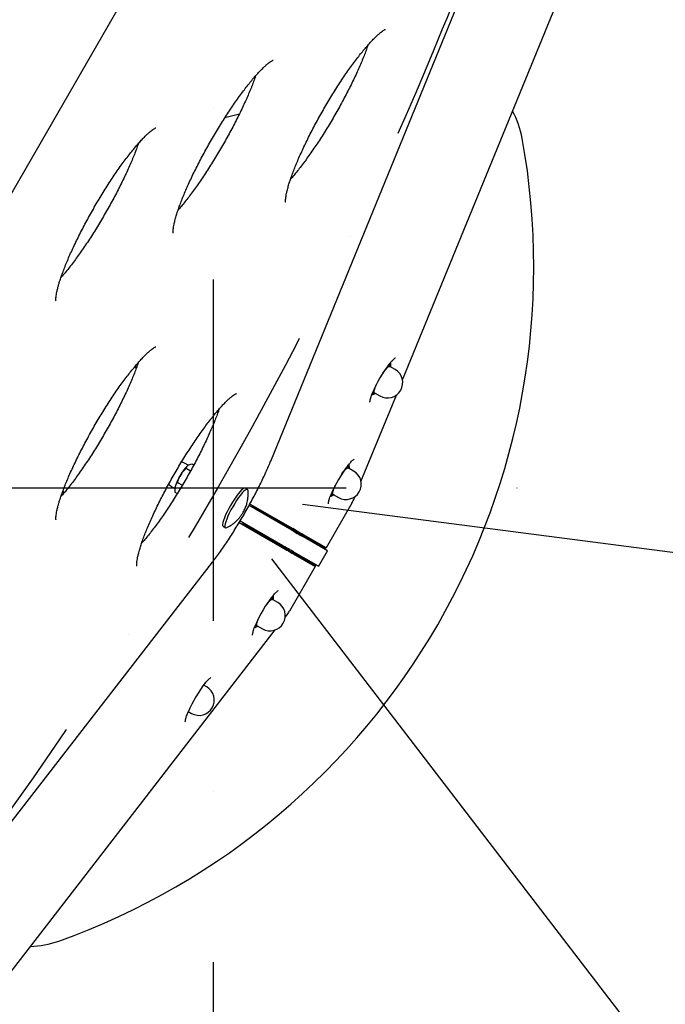
# Model space of a CAD drawing. Units: millimetres. Extents: x 10232 to 52541, y -20002 to 17079.
# Drawn here: x 16588 to 16948, y -15958 to -15408 of the extents above; entities that cross this region are included whole.
import ezdxf

# ---------------------------------------------------------------- set-up
doc = ezdxf.new("R2010")
doc.units = ezdxf.units.MM
doc.header["$PDSIZE"] = -1
doc.linetypes.add('ACAD_ISO03W100', pattern=[30, 12, -18])
doc.linetypes.add('ČERCHOVANÁ', pattern=[25.4, 12.7, -6.35, 0, -6.35])
for name, color, linetype in [('HERNI_PRVEK', 4, 'Continuous'), ('KOTY', 7, 'Continuous'), ('osa', 7, 'ČERCHOVANÁ'), ('PADOVA_ZONA', 1, 'ACAD_ISO03W100')]:
    doc.layers.add(name, color=color, linetype=linetype)
doc.styles.add('arial', font='arial.ttf')
doc.dimstyles.new('_KOTY_50', dxfattribs={"dimtxt": 150, "dimasz": 75, "dimexe": 100, "dimexo": 50, "dimgap": 35, "dimtad": 1, "dimdec": 0, "dimrnd": 10, "dimdsep": 46, "dimtxsty": 'arial', "dimblk": 'ARCHTICK', "dimcen": -1.5, "dimclrt": 2, "dimadec": 0, "dimazin": 0, "dimtfac": 0.63, "dimtdec": 0, "dimtix": 1, "dimtmove": 2, "dimatfit": 3, "dimldrblk": 'KOTA', "dimfxl": 100, "dimtolj": 1, "dimtzin": 0, "dimarcsym": 0})

# ---------------------------------------------------------------- blocks, each defined once
blk = doc.blocks.new('_ArchTick')
at = {"color": 0, "linetype": 'ByBlock', "const_width": 0.15}
blk.add_lwpolyline([(-0.5, -0.5), (0.5, 0.5)], dxfattribs=at)
blk = doc.blocks.new('*D149')
at = {"layer": 'Defpoints', "color": 0, "transparency": 16777216}
for p in [(16906.34, -14047.52), (17460.93, -14119.24), (16696.22, -15672.22)]:
    blk.add_point(p, dxfattribs=at)
at = {"layer": 'KOTY', "color": 0, "lineweight": -2, "transparency": 16777216}
for p, q in [((16955.93, -14053.93), (17560.1, -14132.07)), ((17250.81, -15743.95), (17460.93, -14119.24)), ((16745.81, -15678.64), (17349.98, -15756.77))]:
    blk.add_line(p, q, dxfattribs=at)
at = {"layer": 'KOTY', "color": 0, "lineweight": -2, "transparency": 16777216, "xscale": 75, "yscale": 75, "zscale": 75}
for p, rotation in [((17460.93, -14119.24), 82.63099178473348), ((17250.81, -15743.95), 262.6309917847335)]:
    blk.add_blockref('_ArchTick', p, dxfattribs=dict(at, rotation=rotation))
at = {"layer": 'KOTY', "color": 2, "transparency": 16777216, "insert": (17245.2, -14917.28), "char_height": 150, "attachment_point": 5, "rotation": 82.631, "style": 'arial'}
blk.add_mtext('\\A1;1640', dxfattribs=at)
blk = doc.blocks.new('KOTA')
for p, q in [((-75, -75), (75, 75)), ((0, 75), (0, -75)), ((-75, 0), (75, 0))]:
    blk.add_line(p, q)
blk = doc.blocks.new('*D156')
at = {"layer": 'Defpoints', "color": 0, "transparency": 16777216}
for p in [(16698.11, -15669.49), (17062.42, -16144.49), (15396.22, -16668.01)]:
    blk.add_point(p, dxfattribs=at)
at = {"layer": 'KOTY', "color": 0, "lineweight": -2, "transparency": 16777216}
for p, q in [((16728.54, -15709.16), (17123.28, -16223.84)), ((15760.54, -17143.01), (17062.42, -16144.49)), ((15426.65, -16707.68), (15821.4, -17222.36))]:
    blk.add_line(p, q, dxfattribs=at)
at = {"layer": 'KOTY', "color": 0, "lineweight": -2, "transparency": 16777216, "xscale": 75, "yscale": 75, "zscale": 75}
for p, rotation in [((17062.42, -16144.49), 37.48752732362309), ((15760.54, -17143.01), 217.4875273236231)]:
    blk.add_blockref('_ArchTick', p, dxfattribs=dict(at, rotation=rotation))
at = {"layer": 'KOTY', "color": 2, "transparency": 16777216, "insert": (16343.57, -16555.21), "char_height": 150, "attachment_point": 5, "rotation": 37.4875, "style": 'arial'}
blk.add_mtext('\\A1;1640', dxfattribs=at)

msp = doc.modelspace()

# ---------------------------------------------------------------- linework, layer by layer
at = {"layer": 'HERNI_PRVEK', "ltscale": 200}
for p, q in [((16728.08, -15654.51), (16939.39, -15137.69)), ((16801.59, -15609.28), (16991.4, -15145.07)), ((16385.52, -15847.86), (16691.7, -15317.55)), ((16702.52, -15462.9), (16710.64, -15460.73)), ((16702.52, -15462.9), (16710.64, -15460.73)), ((16652.08, -15602.03), (16653.1, -15602.62)), ((16652.48, -15601.56), (16653.31, -15602.04)), ((16797.48, -15603.42), (16794.5, -15601.7)), ((16794.91, -15599.82), (16794.92, -15601.54)), ((16794.98, -15601.98), (16794.99, -15601.56)), ((16778.42, -15665.96), (16798.14, -15617.72)), ((16785.75, -15614.87), (16784.7, -15616.94)), ((16786, -15616.42), (16788.98, -15618.14)), ((16682.06, -15656.86), (16680.37, -15655.89)), ((16680.86, -15658.56), (16683.33, -15659.99)), ((16684.11, -15656.1), (16685.14, -15656.69)), ((16774.3, -15660.1), (16771.32, -15658.38)), ((16771.73, -15656.5), (16771.74, -15658.23)), ((16771.8, -15658.66), (16771.82, -15658.25)), ((16672.87, -15668.88), (16674.55, -15669.85)), ((16676.11, -15666.43), (16678.76, -15667.96)), ((16715.11, -15670.37), (16713.84, -15669.64)), ((16612.71, -15672.37), (16611.87, -15671.89)), ((16612.09, -15671.31), (16613.1, -15671.9)), ((16674.55, -15669.9), (16674.53, -15670.28)), ((16674.61, -15671.83), (16675.96, -15672.61)), ((16762.57, -15671.55), (16761.52, -15673.62)), ((16762.82, -15673.11), (16765.8, -15674.82)), ((16774.34, -15675.92), (16774.97, -15674.4)), ((16739.9, -15693.14), (16715.99, -15679.34)), ((16716.52, -15678.49), (16740.34, -15692.24)), ((16724.47, -15683.66), (16717.97, -15679.91)), ((16773.31, -15678.03), (16758.91, -15702.97)), ((16753.6, -15700.48), (16724.47, -15683.66)), ((16701.51, -15690.99), (16702.79, -15691.72)), ((16710.52, -15688.88), (16734.34, -15702.63)), ((16734.9, -15701.8), (16710.98, -15688)), ((16712.47, -15689.43), (16718.97, -15693.19)), ((16718.97, -15693.19), (16748.1, -15710)), ((16759.66, -15704.55), (16745.97, -15696.65)), ((16758.91, -15702.97), (16746.65, -15695.88)), ((16753.85, -15700.04), (16753.6, -15700.48)), ((16753.6, -15700.48), (16758.6, -15703.36)), ((16740.65, -15706.28), (16752.91, -15713.36)), ((16754.66, -15713.21), (16740.97, -15705.31)), ((16754.75, -15713.27), (16759.75, -15704.61)), ((16758.85, -15702.93), (16758.6, -15703.36)), ((16759.75, -15704.61), (16759.66, -15704.55)), ((16353.61, -16152.3), (16695.53, -15710.89)), ((16752.91, -15713.36), (16738.51, -15738.29)), ((16748.1, -15710), (16747.85, -15710.43)), ((16753.1, -15712.89), (16748.1, -15710)), ((16753.1, -15712.89), (16752.85, -15713.32)), ((16754.66, -15713.21), (16754.75, -15713.27)), ((16729.42, -15729.79), (16729.42, -15731.52)), ((16731.98, -15733.4), (16729.01, -15731.68)), ((16729.49, -15731.95), (16729.5, -15731.54)), ((16736.2, -15741.55), (16737.21, -15740.25)), ((16720.26, -15744.85), (16719.22, -15746.89)), ((16720.42, -15744.07), (16720.26, -15744.85)), ((16720.51, -15746.4), (16723.48, -15748.12)), ((16386, -16193.65), (16730.61, -15748.75)), ((16692.36, -15780.58), (16690.58, -15779.55)), ((16682.08, -15794.28), (16683.86, -15795.3))]:
    msp.add_line(p, q, dxfattribs=at)
at = {"layer": 'HERNI_PRVEK', "ltscale": 200, "flags": 128}
for points in [[(16790.64, -15605.45), (16791.18, -15604.69), (16792.07, -15603.54), (16792.88, -15602.64), (16793.57, -15602.01), (16794.12, -15601.7), (16794.5, -15601.7)], [(16793.77, -15601.6), (16794.15, -15601.35), (16794.47, -15601.23), (16794.71, -15601.25), (16794.88, -15601.4), (16794.97, -15601.68), (16794.98, -15601.99)], [(16786, -15616.42), (16785.81, -15616.1), (16785.81, -15615.46), (16786, -15614.55), (16786.38, -15613.4), (16786.93, -15612.05), (16787.01, -15611.86)], [(16786.48, -15616.7), (16786.35, -15616.78), (16786.03, -15616.89), (16785.79, -15616.88), (16785.62, -15616.73), (16785.53, -15616.44), (16785.52, -15616.04), (16785.6, -15615.51), (16785.75, -15614.87)], [(16680.37, -15655.89), (16678.83, -15655.22), (16678.27, -15655.07)], [(16767.53, -15662.03), (16768, -15661.37), (16768.89, -15660.23), (16769.7, -15659.32), (16770.39, -15658.7), (16770.94, -15658.38), (16771.32, -15658.38)], [(16770.59, -15658.28), (16770.97, -15658.03), (16771.29, -15657.91), (16771.53, -15657.93), (16771.7, -15658.08), (16771.79, -15658.36), (16771.8, -15658.67)], [(16671.12, -15667.48), (16671.52, -15667.88), (16672.87, -15668.88)], [(16713.84, -15669.64), (16713.73, -15669.59), (16713.25, -15669.64), (16712.61, -15670), (16711.83, -15670.66), (16710.93, -15671.59), (16709.93, -15672.77), (16708.88, -15674.17), (16707.78, -15675.75), (16706.69, -15677.46), (16705.62, -15679.25), (16704.61, -15681.07), (16703.69, -15682.87), (16702.88, -15684.59), (16702.21, -15686.19), (16701.7, -15687.63), (16701.36, -15688.85), (16701.2, -15689.83), (16701.23, -15690.53), (16701.45, -15690.94), (16701.51, -15690.99)], [(16762.82, -15673.11), (16762.63, -15672.78), (16762.63, -15672.14), (16762.82, -15671.23), (16763.2, -15670.08), (16763.75, -15668.73), (16764.09, -15668)], [(16715.42, -15671.05), (16715.31, -15670.59), (16715, -15670.33), (16714.52, -15670.38), (16713.88, -15670.74), (16713.1, -15671.39), (16712.2, -15672.33), (16711.21, -15673.51), (16710.15, -15674.91), (16709.06, -15676.49), (16707.96, -15678.19), (16706.89, -15679.98), (16705.89, -15681.8), (16704.96, -15683.6), (16704.16, -15685.33), (16703.49, -15686.93), (16702.98, -15688.36), (16702.64, -15689.59), (16702.48, -15690.56), (16702.51, -15691.27), (16702.72, -15691.68), (16703.11, -15691.78), (16703.52, -15691.66)], [(16763.3, -15673.38), (16763.17, -15673.46), (16762.86, -15673.57), (16762.61, -15673.56), (16762.44, -15673.41), (16762.36, -15673.13), (16762.35, -15672.72), (16762.42, -15672.19), (16762.57, -15671.55)], [(16739.9, -15693.14), (16740.91, -15693.73), (16741.92, -15694.31), (16742.9, -15694.87), (16743.79, -15695.39), (16744.57, -15695.84), (16745.21, -15696.21), (16745.69, -15696.49), (16745.97, -15696.65)], [(16746.65, -15695.88), (16746.36, -15695.72), (16745.93, -15695.47), (16745.36, -15695.14), (16744.68, -15694.75), (16743.9, -15694.3), (16743.05, -15693.81), (16742.16, -15693.29), (16741.24, -15692.76), (16740.34, -15692.24)], [(16734.34, -15702.63), (16735.24, -15703.16), (16736.16, -15703.68), (16737.05, -15704.2), (16737.9, -15704.69), (16738.68, -15705.14), (16739.36, -15705.53), (16739.93, -15705.86), (16740.36, -15706.11), (16740.65, -15706.28)], [(16740.97, -15705.31), (16740.69, -15705.15), (16740.21, -15704.87), (16739.57, -15704.5), (16738.79, -15704.05), (16737.9, -15703.53), (16736.92, -15702.97), (16735.91, -15702.39), (16734.9, -15701.8)], [(16725.22, -15735.33), (16725.69, -15734.67), (16726.57, -15733.52), (16727.38, -15732.61), (16728.08, -15731.99), (16728.63, -15731.67), (16729.01, -15731.68)], [(16728.27, -15731.57), (16728.66, -15731.33), (16728.97, -15731.21), (16729.22, -15731.22), (16729.39, -15731.37), (16729.47, -15731.66), (16729.49, -15731.96)], [(16720.99, -15746.68), (16720.86, -15746.75), (16720.54, -15746.87), (16720.3, -15746.85), (16720.13, -15746.7), (16720.04, -15746.42), (16720.03, -15746.01), (16720.1, -15745.48), (16720.26, -15744.85)], [(16720.51, -15746.4), (16720.31, -15746.07), (16720.31, -15745.44), (16720.51, -15744.52), (16720.89, -15743.37), (16721.44, -15742.03), (16721.77, -15741.29)]]:
    msp.add_lwpolyline(points, dxfattribs=at)
at = {"layer": 'HERNI_PRVEK', "ltscale": 200}
for centre, radius, start, end in [((16819.18, -15483.41), 50, 10.2781, 28.9176), ((16474.79, -15545.86), 400, 289.7219, 10.2781), ((16853.22, -15645.44), 74.28, 142.3728, 157.221), ((16793.23, -15610.78), 8.5, 240, 60), ((16801.69, -15611.05), 12.33, 130.0006, 143.586), ((16803.19, -15619.94), 18.16, 157.7064, 163.8082), ((16696.22, -15672.22), 20.93, 133.2626, 151.2132), ((16830.05, -15702.13), 74.28, 142.3728, 157.221), ((16778.52, -15667.73), 12.34, 130.0058, 143.5808), ((16703.32, -15678.19), 30.08, 147.7731, 161.7759), ((16712.95, -15683.36), 40.95, 147.2811, 150.3477), ((16770.05, -15667.46), 8.5, 240, 60), ((16679.17, -15670.16), 4.63, 162.5926, 176.8009), ((16780.02, -15676.62), 18.16, 157.7064, 163.8082), ((16718.24, -15680.6), 0.738, 111.1387, 152.8511), ((16724.2, -15682.97), 0.741, 291.2263, 332.7636), ((16713.2, -15689.32), 0.738, 147.1181, 188.8811), ((16718.24, -15693.3), 0.738, 327.1181, 8.8811), ((16788.16, -15775.72), 74.79, 142.0212, 156.7444), ((16727.73, -15740.76), 8.5, 240, 60), ((16736.2, -15741.02), 12.33, 129.9993, 143.5873), ((16737.7, -15749.91), 18.16, 157.7064, 163.8082), ((16750.66, -15824.13), 74.8, 142.0218, 156.7437), ((16688.11, -15787.94), 8.5, 240, 60), ((16592.9, -15875.33), 50, 271.0824, 289.7219)]:
    msp.add_arc(centre, radius, start, end, dxfattribs=at)
for centre, start_param, end_param in [((16768.2, -15675.08), 4.712389, 4.944213), ((16733.41, -15735.35), 4.480565, 4.712389)]:
    msp.add_ellipse(centre, major_axis=(5.1, 8.84), ratio=0.57735, start_param=start_param, end_param=end_param, dxfattribs=at)
for points, knots in [([(16736.41, -15510.09), (16736.41, -15510.08), (16736.4, -15510.06), (16736.35, -15509.67), (16736.35, -15508.99), (16736.41, -15507.99), (16736.58, -15506.69), (16736.88, -15505.08), (16737.27, -15503.41), (16737.68, -15501.86), (16738.16, -15500.17), (16738.83, -15498.04), (16739.77, -15495.34), (16740.85, -15492.44), (16742.08, -15489.35), (16743.44, -15486.11), (16744.94, -15482.73), (16746.56, -15479.23), (16748.3, -15475.64), (16750.13, -15471.98), (16752.07, -15468.26), (16754.08, -15464.51), (16756.17, -15460.76), (16758.31, -15457.02), (16760.5, -15453.31), (16762.73, -15449.66), (16764.98, -15446.09), (16767.24, -15442.61), (16769.49, -15439.25), (16771.73, -15436.02), (16773.94, -15432.95), (16776.1, -15430.04), (16778.2, -15427.33), (16780.23, -15424.83), (16782.18, -15422.55), (16784.01, -15420.5), (16785.73, -15418.71), (16787.3, -15417.18), (16788.7, -15415.92), (16789.92, -15414.95), (16790.87, -15414.27), (16791.57, -15413.86), (16791.98, -15413.66), (16792.16, -15413.61), (16792.12, -15413.62), (16792.11, -15413.62)], [0, 0, 0, 0, 0.014451, 0.032652, 0.052035, 0.072678, 0.094504, 0.11735, 0.141025, 0.156835, 0.170514, 0.195522, 0.22078, 0.246304, 0.272028, 0.297904, 0.323896, 0.349976, 0.376124, 0.402325, 0.428563, 0.45483, 0.481115, 0.507412, 0.533713, 0.560008, 0.586291, 0.612553, 0.638785, 0.664978, 0.691118, 0.71719, 0.743175, 0.769046, 0.794768, 0.820297, 0.84557, 0.870503, 0.89498, 0.918852, 0.941929, 0.961702, 0.980309, 0.997821, 1, 1, 1, 1]), ([(16782.31, -15422.41), (16782.13, -15422.94), (16781.66, -15424.36), (16780.71, -15426.88), (16779.51, -15429.94), (16778.15, -15433.17), (16776.67, -15436.54), (16775.06, -15440.02), (16773.34, -15443.61), (16771.51, -15447.26), (16769.59, -15450.97), (16767.58, -15454.72), (16765.5, -15458.47), (16763.36, -15462.21), (16761.18, -15465.93), (16758.95, -15469.58), (16756.7, -15473.17), (16754.45, -15476.66), (16752.19, -15480.03), (16749.95, -15483.28), (16747.74, -15486.37), (16745.57, -15489.29), (16743.46, -15492.02), (16741.43, -15494.53), (16739.98, -15496.26), (16739.25, -15497.08), (16739.13, -15497.21)], [0, 0, 0, 0, 0.025369, 0.068308, 0.111595, 0.155144, 0.198895, 0.242799, 0.28682, 0.330931, 0.37511, 0.419337, 0.463598, 0.507879, 0.552168, 0.596449, 0.640711, 0.684939, 0.729119, 0.773234, 0.817264, 0.861182, 0.904955, 0.948543, 0.991889, 1, 1, 1, 1]), ([(16673.67, -15527.32), (16673.67, -15527.31), (16673.66, -15527.29), (16673.62, -15526.9), (16673.61, -15526.22), (16673.67, -15525.22), (16673.84, -15523.92), (16674.14, -15522.31), (16674.53, -15520.64), (16674.94, -15519.08), (16675.43, -15517.39), (16676.09, -15515.27), (16677.03, -15512.57), (16678.11, -15509.67), (16679.34, -15506.58), (16680.7, -15503.34), (16682.2, -15499.96), (16683.82, -15496.46), (16685.56, -15492.87), (16687.4, -15489.2), (16689.33, -15485.49), (16691.34, -15481.74), (16693.43, -15477.99), (16695.57, -15474.25), (16697.76, -15470.54), (16699.99, -15466.89), (16702.24, -15463.32), (16704.5, -15459.84), (16706.76, -15456.48), (16708.99, -15453.25), (16711.2, -15450.17), (16713.36, -15447.27), (16715.47, -15444.56), (16717.5, -15442.06), (16719.44, -15439.77), (16721.27, -15437.73), (16722.99, -15435.94), (16724.56, -15434.41), (16725.96, -15433.15), (16727.18, -15432.18), (16728.13, -15431.5), (16728.83, -15431.09), (16729.24, -15430.89), (16729.42, -15430.84), (16729.38, -15430.85), (16729.37, -15430.85)], [0, 0, 0, 0, 0.0144502, 0.0326521, 0.0520346, 0.072678, 0.0945042, 0.11735, 0.1410248, 0.1568347, 0.1705137, 0.1955217, 0.2207801, 0.246304, 0.2720282, 0.297904, 0.3238956, 0.3499762, 0.3761243, 0.4023245, 0.4285629, 0.4548296, 0.4811152, 0.507412, 0.5337125, 0.5600082, 0.5862908, 0.6125528, 0.6387855, 0.6649779, 0.6911184, 0.7171907, 0.7431752, 0.7690462, 0.7947687, 0.8202976, 0.8455702, 0.8705026, 0.8949805, 0.9188526, 0.9419296, 0.9617024, 0.980309, 0.9978218, 1, 1, 1, 1]), ([(16719.57, -15439.64), (16719.4, -15440.17), (16718.92, -15441.59), (16717.98, -15444.11), (16716.77, -15447.17), (16715.41, -15450.4), (16713.93, -15453.77), (16712.32, -15457.25), (16710.6, -15460.83), (16708.77, -15464.49), (16706.85, -15468.2), (16704.84, -15471.95), (16702.76, -15475.7), (16700.63, -15479.44), (16698.44, -15483.16), (16696.21, -15486.81), (16693.97, -15490.4), (16691.71, -15493.89), (16689.45, -15497.26), (16687.21, -15500.51), (16685, -15503.6), (16682.83, -15506.51), (16680.72, -15509.25), (16678.69, -15511.76), (16677.24, -15513.49), (16676.51, -15514.31), (16676.39, -15514.44)], [0, 0, 0, 0, 0.025369, 0.068308, 0.111595, 0.155144, 0.198894, 0.242798, 0.28682, 0.330932, 0.37511, 0.419337, 0.463598, 0.507879, 0.552167, 0.596449, 0.640711, 0.684939, 0.729118, 0.773234, 0.817263, 0.861181, 0.904955, 0.948542, 0.991888, 1, 1, 1, 1]), ([(16608.28, -15565.08), (16608.28, -15565.06), (16608.27, -15565.04), (16608.23, -15564.65), (16608.22, -15563.97), (16608.28, -15562.98), (16608.45, -15561.67), (16608.75, -15560.06), (16609.14, -15558.39), (16609.55, -15556.84), (16610.04, -15555.15), (16610.7, -15553.03), (16611.64, -15550.32), (16612.72, -15547.42), (16613.95, -15544.34), (16615.32, -15541.09), (16616.81, -15537.71), (16618.43, -15534.21), (16620.17, -15530.62), (16622.01, -15526.96), (16623.94, -15523.24), (16625.95, -15519.5), (16628.04, -15515.74), (16630.18, -15512), (16632.38, -15508.29), (16634.6, -15504.64), (16636.85, -15501.07), (16639.11, -15497.59), (16641.37, -15494.23), (16643.6, -15491), (16645.81, -15487.93), (16647.97, -15485.03), (16650.08, -15482.31), (16652.11, -15479.81), (16654.05, -15477.53), (16655.88, -15475.48), (16657.6, -15473.69), (16659.17, -15472.16), (16660.57, -15470.9), (16661.79, -15469.93), (16662.74, -15469.26), (16663.44, -15468.84), (16663.85, -15468.64), (16664.03, -15468.59), (16663.99, -15468.6), (16663.99, -15468.6)], [0, 0, 0, 0, 0.0144502, 0.0326521, 0.0520345, 0.072678, 0.0945041, 0.1173502, 0.1410248, 0.1568346, 0.1705139, 0.1955217, 0.22078, 0.246304, 0.272028, 0.297904, 0.3238958, 0.3499762, 0.3761246, 0.4023245, 0.4285629, 0.4548296, 0.4811152, 0.507412, 0.5337125, 0.5600081, 0.5862908, 0.6125528, 0.6387855, 0.6649779, 0.6911187, 0.7171907, 0.7431752, 0.7690459, 0.7947687, 0.8202973, 0.8455703, 0.8705026, 0.8949805, 0.9188526, 0.9419296, 0.9617024, 0.9803086, 0.9978218, 1, 1, 1, 1]), ([(16654.19, -15477.39), (16654.01, -15477.92), (16653.53, -15479.34), (16652.59, -15481.86), (16651.38, -15484.92), (16650.02, -15488.15), (16648.54, -15491.52), (16646.93, -15495), (16645.21, -15498.59), (16643.38, -15502.24), (16641.46, -15505.96), (16639.45, -15509.7), (16637.38, -15513.45), (16635.24, -15517.2), (16633.05, -15520.91), (16630.82, -15524.57), (16628.58, -15528.15), (16626.32, -15531.64), (16624.06, -15535.02), (16621.82, -15538.26), (16619.61, -15541.35), (16617.44, -15544.27), (16615.33, -15547), (16613.3, -15549.52), (16611.85, -15551.25), (16611.12, -15552.06), (16611, -15552.19)], [0, 0, 0, 0, 0.025369, 0.068309, 0.111595, 0.155145, 0.198895, 0.242799, 0.28682, 0.330931, 0.37511, 0.419337, 0.463598, 0.507879, 0.552168, 0.596449, 0.640711, 0.684939, 0.729119, 0.773234, 0.817263, 0.861181, 0.904956, 0.948543, 0.991888, 1, 1, 1, 1]), ([(16608.28, -15687.24), (16608.28, -15687.23), (16608.27, -15687.21), (16608.23, -15686.82), (16608.22, -15686.14), (16608.28, -15685.14), (16608.45, -15683.84), (16608.75, -15682.23), (16609.14, -15680.56), (16609.55, -15679.01), (16610.04, -15677.32), (16610.7, -15675.2), (16611.64, -15672.49), (16612.72, -15669.59), (16613.95, -15666.5), (16615.32, -15663.26), (16616.81, -15659.88), (16618.43, -15656.38), (16620.17, -15652.79), (16622.01, -15649.13), (16623.94, -15645.41), (16625.95, -15641.66), (16628.04, -15637.91), (16630.18, -15634.17), (16632.38, -15630.46), (16634.6, -15626.81), (16636.85, -15623.24), (16639.11, -15619.76), (16641.37, -15616.4), (16643.6, -15613.17), (16645.81, -15610.1), (16647.97, -15607.19), (16650.08, -15604.48), (16652.11, -15601.98), (16654.05, -15599.7), (16655.88, -15597.65), (16657.6, -15595.86), (16659.17, -15594.33), (16660.57, -15593.07), (16661.79, -15592.1), (16662.74, -15591.43), (16663.44, -15591.01), (16663.85, -15590.81), (16664.03, -15590.76), (16663.99, -15590.77), (16663.99, -15590.77)], [0, 0, 0, 0, 0.014451, 0.032652, 0.052035, 0.072678, 0.094504, 0.11735, 0.141025, 0.156834, 0.170514, 0.195521, 0.22078, 0.246304, 0.272028, 0.297904, 0.323896, 0.349976, 0.376125, 0.402324, 0.428563, 0.454829, 0.481115, 0.507412, 0.533713, 0.560008, 0.586291, 0.612553, 0.638785, 0.664978, 0.691118, 0.717191, 0.743175, 0.769046, 0.794769, 0.820297, 0.84557, 0.870503, 0.89498, 0.918852, 0.941929, 0.961702, 0.980309, 0.997822, 1, 1, 1, 1]), ([(16794.27, -15600.36), (16794.36, -15600.24), (16794.8, -15599.67), (16795.52, -15598.83), (16796.39, -15597.91), (16797.08, -15597.29), (16797.52, -15596.96), (16797.76, -15596.84), (16797.73, -15596.85), (16797.72, -15596.86)], [0, 0, 0, 0, 0.050469, 0.254463, 0.454888, 0.649297, 0.809382, 0.951082, 1, 1, 1, 1]), ([(16654.19, -15599.56), (16654.01, -15600.09), (16653.53, -15601.51), (16652.59, -15604.03), (16651.38, -15607.09), (16650.02, -15610.32), (16648.54, -15613.69), (16646.93, -15617.17), (16645.21, -15620.76), (16643.38, -15624.41), (16641.46, -15628.12), (16639.45, -15631.87), (16637.38, -15635.62), (16635.24, -15639.37), (16633.05, -15643.08), (16630.82, -15646.73), (16628.58, -15650.32), (16626.32, -15653.81), (16624.06, -15657.18), (16621.82, -15660.43), (16619.61, -15663.52), (16617.44, -15666.44), (16615.33, -15669.17), (16613.3, -15671.68), (16611.85, -15673.41), (16611.12, -15674.23), (16611, -15674.36)], [0, 0, 0, 0, 0.025369, 0.068309, 0.111595, 0.155145, 0.198895, 0.242799, 0.28682, 0.330932, 0.37511, 0.419337, 0.463599, 0.507879, 0.552168, 0.596449, 0.640711, 0.684939, 0.729119, 0.773235, 0.817264, 0.861181, 0.904955, 0.948543, 0.991888, 1, 1, 1, 1]), ([(16793.77, -15601.6), (16793.72, -15601.63), (16793.49, -15601.8), (16793.19, -15601.93), (16792.95, -15602.04)], [0, 0, 0, 0, 0.189905, 1, 1, 1, 1]), ([(16794.91, -15599.82), (16794.8, -15600.15), (16794.59, -15600.83), (16794.04, -15601.34), (16793.77, -15601.6)], [0, 0, 0, 0, 0.495456, 1, 1, 1, 1]), ([(16785.92, -15614.03), (16785.92, -15614.04), (16785.92, -15614.35), (16785.83, -15614.61), (16785.75, -15614.87)], [0, 0, 0, 0, 0.038013, 1, 1, 1, 1]), ([(16653.34, -15713.26), (16653.34, -15713.25), (16653.33, -15713.22), (16653.28, -15712.83), (16653.28, -15712.15), (16653.34, -15711.16), (16653.51, -15709.86), (16653.81, -15708.25), (16654.2, -15706.58), (16654.61, -15705.02), (16655.09, -15703.33), (16655.76, -15701.21), (16656.7, -15698.51), (16657.78, -15695.6), (16659.01, -15692.52), (16660.37, -15689.27), (16661.87, -15685.89), (16663.49, -15682.4), (16665.23, -15678.8), (16667.06, -15675.14), (16669, -15671.42), (16671.01, -15667.68), (16673.1, -15663.92), (16675.24, -15660.18), (16677.43, -15656.48), (16679.66, -15652.83), (16681.91, -15649.25), (16684.17, -15645.77), (16686.42, -15642.41), (16688.66, -15639.18), (16690.87, -15636.11), (16693.03, -15633.21), (16695.13, -15630.5), (16697.16, -15627.99), (16699.11, -15625.71), (16700.94, -15623.66), (16702.65, -15621.87), (16704.23, -15620.34), (16705.63, -15619.09), (16706.85, -15618.11), (16707.8, -15617.44), (16708.5, -15617.03), (16708.91, -15616.83), (16709.09, -15616.77), (16709.05, -15616.78), (16709.04, -15616.78)], [0, 0, 0, 0, 0.01445, 0.032652, 0.052035, 0.072678, 0.094504, 0.11735, 0.141025, 0.156835, 0.170514, 0.195522, 0.22078, 0.246304, 0.272028, 0.297904, 0.323896, 0.349976, 0.376125, 0.402325, 0.428563, 0.45483, 0.481115, 0.507412, 0.533712, 0.560008, 0.586291, 0.612553, 0.638785, 0.664978, 0.691118, 0.717191, 0.743175, 0.769046, 0.794769, 0.820298, 0.84557, 0.870503, 0.89498, 0.918853, 0.941929, 0.961702, 0.980309, 0.997822, 1, 1, 1, 1]), ([(16783.42, -15621.64), (16783.42, -15621.64), (16783.41, -15621.63), (16783.41, -15621.31), (16783.49, -15620.72), (16783.69, -15619.85), (16784.04, -15618.7), (16784.44, -15617.55), (16784.78, -15616.75), (16784.9, -15616.46)], [0, 0, 0, 0, 0.084612, 0.216495, 0.366388, 0.532768, 0.711378, 0.897947, 1, 1, 1, 1]), ([(16784.22, -15617.52), (16784.71, -15617.4), (16785.58, -15617.21), (16786.18, -15616.84), (16786.44, -15616.68)], [0, 0, 0, 0, 0.569587, 1, 1, 1, 1]), ([(16699.24, -15625.58), (16699.06, -15626.1), (16698.59, -15627.52), (16697.64, -15630.04), (16696.44, -15633.1), (16695.08, -15636.33), (16693.6, -15639.7), (16691.99, -15643.19), (16690.27, -15646.77), (16688.44, -15650.43), (16686.52, -15654.14), (16684.51, -15657.88), (16682.43, -15661.64), (16680.29, -15665.38), (16678.11, -15669.09), (16675.88, -15672.75), (16673.63, -15676.33), (16671.37, -15679.82), (16669.12, -15683.2), (16666.88, -15686.44), (16664.67, -15689.53), (16662.5, -15692.45), (16660.39, -15695.19), (16658.36, -15697.7), (16656.91, -15699.43), (16656.18, -15700.25), (16656.06, -15700.38)], [0, 0, 0, 0, 0.025369, 0.068308, 0.111595, 0.155144, 0.198895, 0.242799, 0.28682, 0.330932, 0.375109, 0.419337, 0.463598, 0.507879, 0.552168, 0.596449, 0.64071, 0.684938, 0.729119, 0.773233, 0.817263, 0.861181, 0.904955, 0.948542, 0.991888, 1, 1, 1, 1]), ([(16677.88, -15662.14), (16677.93, -15662.05), (16678.37, -15661.35), (16679.3, -15660.09), (16680.34, -15659.08), (16680.86, -15658.56)], [0, 0, 0, 0, 0.070095, 0.530781, 1, 1, 1, 1]), ([(16680.86, -15658.56), (16680.95, -15658.26), (16681.14, -15657.66), (16681.63, -15657.21), (16681.88, -15656.98)], [0, 0, 0, 0, 0.495464, 1, 1, 1, 1]), ([(16681.88, -15656.98), (16681.92, -15656.95), (16682.21, -15656.73), (16682.9, -15656.39), (16683.7, -15656.2), (16684.11, -15656.1)], [0, 0, 0, 0, 0.070091, 0.530787, 1, 1, 1, 1]), ([(16695.53, -15710.89), (16695.9, -15710.4), (16697, -15708.97), (16698.85, -15706.47), (16701.08, -15703.35), (16703.31, -15700.09), (16705.54, -15696.73), (16707.76, -15693.26), (16709.96, -15689.72), (16712.13, -15686.11), (16714.24, -15682.46), (16716.3, -15678.79), (16718.3, -15675.11), (16720.21, -15671.45), (16722.04, -15667.83), (16723.77, -15664.26), (16725.39, -15660.76), (16726.84, -15657.5), (16727.68, -15655.45), (16728.08, -15654.51)], [0, 0, 0, 0, 0.032106, 0.093674, 0.155021, 0.216177, 0.277191, 0.338103, 0.398941, 0.459735, 0.520505, 0.581273, 0.642052, 0.702863, 0.763728, 0.824671, 0.885726, 0.94693, 1, 1, 1, 1]), ([(16770.59, -15658.28), (16770.55, -15658.31), (16770.32, -15658.48), (16770.02, -15658.61), (16769.77, -15658.72)], [0, 0, 0, 0, 0.1898908, 1, 1, 1, 1]), ([(16771.73, -15656.5), (16771.63, -15656.84), (16771.41, -15657.51), (16770.87, -15658.02), (16770.59, -15658.28)], [0, 0, 0, 0, 0.495459, 1, 1, 1, 1]), ([(16771.09, -15657.04), (16771.18, -15656.92), (16771.62, -15656.35), (16772.35, -15655.52), (16773.22, -15654.59), (16773.9, -15653.97), (16774.35, -15653.64), (16774.58, -15653.53), (16774.55, -15653.54), (16774.54, -15653.54)], [0, 0, 0, 0, 0.050467, 0.254461, 0.454885, 0.6493, 0.809379, 0.951082, 1, 1, 1, 1]), ([(16676.11, -15666.43), (16676.32, -15665.69), (16676.76, -15664.2), (16677.5, -15662.83), (16677.88, -15662.14)], [0, 0, 0, 0, 0.495461, 1, 1, 1, 1]), ([(16674.75, -15668.78), (16674.63, -15669.52), (16674.47, -15670.48), (16674.58, -15671.57), (16674.61, -15671.83)], [0, 0, 0, 0, 0.760812, 1, 1, 1, 1]), ([(16676.11, -15666.43), (16675.68, -15666.95), (16675.11, -15667.65), (16674.82, -15668.55), (16674.75, -15668.78)], [0, 0, 0, 0, 0.745915, 1, 1, 1, 1]), ([(16714.75, -15678.18), (16714.87, -15677.72), (16715.15, -15676.63), (16715.41, -15674.83), (16715.54, -15672.91), (16715.45, -15671.66), (16715.4, -15671.09)], [0, 0, 0, 0, 0.1972509, 0.4729834, 0.7604944, 1, 1, 1, 1]), ([(16760.24, -15678.32), (16760.24, -15678.32), (16760.24, -15678.31), (16760.24, -15677.99), (16760.32, -15677.41), (16760.52, -15676.53), (16760.87, -15675.38), (16761.27, -15674.23), (16761.6, -15673.43), (16761.72, -15673.14)], [0, 0, 0, 0, 0.084611, 0.216496, 0.366387, 0.53277, 0.71138, 0.897948, 1, 1, 1, 1]), ([(16761.05, -15674.2), (16761.54, -15674.09), (16762.4, -15673.89), (16763.01, -15673.52), (16763.27, -15673.36)], [0, 0, 0, 0, 0.569593, 1, 1, 1, 1]), ([(16762.74, -15670.71), (16762.74, -15670.72), (16762.74, -15671.03), (16762.66, -15671.3), (16762.57, -15671.55)], [0, 0, 0, 0, 0.038013, 1, 1, 1, 1]), ([(16703.54, -15691.64), (16704.08, -15691.37), (16705.18, -15690.82), (16706.71, -15689.81), (16708.14, -15688.69), (16709.42, -15687.48), (16710.58, -15686.19), (16711.68, -15684.74), (16712.83, -15682.93), (16713.86, -15680.85), (16714.47, -15679.17), (16714.72, -15678.3), (16714.75, -15678.18)], [0, 0, 0, 0, 0.099692, 0.204007, 0.304362, 0.401177, 0.495953, 0.593012, 0.703691, 0.850105, 0.9793, 1, 1, 1, 1]), ([(16729.42, -15729.79), (16729.31, -15730.13), (16729.1, -15730.81), (16728.55, -15731.32), (16728.27, -15731.57)], [0, 0, 0, 0, 0.495463, 1, 1, 1, 1]), ([(16729.05, -15729.99), (16729.3, -15729.69), (16729.88, -15728.97), (16730.68, -15728.11), (16731.42, -15727.41), (16731.93, -15727), (16732.22, -15726.83), (16732.23, -15726.83), (16732.23, -15726.83)], [0, 0, 0, 0, 0.153932, 0.367306, 0.575141, 0.749778, 0.905706, 1, 1, 1, 1]), ([(16728.27, -15731.57), (16728.23, -15731.61), (16728.01, -15731.77), (16727.71, -15731.9), (16727.48, -15732)], [0, 0, 0, 0, 0.1951577, 1, 1, 1, 1]), ([(16718.26, -15749.66), (16718.32, -15749.44), (16718.49, -15748.84), (16718.9, -15747.67), (16719.29, -15746.65), (16719.56, -15746.05), (16719.58, -15746.01)], [0, 0, 0, 0, 0.207484, 0.584953, 0.970362, 1, 1, 1, 1]), ([(16718.73, -15747.49), (16719.22, -15747.38), (16720.08, -15747.18), (16720.69, -15746.81), (16720.95, -15746.66)], [0, 0, 0, 0, 0.569593, 1, 1, 1, 1]), ([(16717.92, -15751.61), (16717.92, -15751.61), (16717.92, -15751.62), (16717.92, -15751.34), (16717.99, -15750.79), (16718.12, -15750.17), (16718.23, -15749.75), (16718.26, -15749.66)], [0, 0, 0, 0, 0.124925, 0.357155, 0.621293, 0.915609, 1, 1, 1, 1]), ([(16691.55, -15778.4), (16691.8, -15778.1), (16692.38, -15777.39), (16693.18, -15776.52), (16693.92, -15775.82), (16694.43, -15775.42), (16694.72, -15775.25), (16694.73, -15775.25), (16694.73, -15775.25)], [0, 0, 0, 0, 0.153931, 0.367305, 0.575139, 0.749782, 0.905707, 1, 1, 1, 1]), ([(16680.76, -15798.07), (16680.82, -15797.86), (16680.99, -15797.26), (16681.4, -15796.09), (16681.79, -15795.06), (16682.06, -15794.46), (16682.08, -15794.42)], [0, 0, 0, 0, 0.2074847, 0.5849605, 0.9703623, 1, 1, 1, 1]), ([(16680.42, -15800.02), (16680.42, -15800.03), (16680.42, -15800.03), (16680.42, -15799.75), (16680.49, -15799.2), (16680.62, -15798.58), (16680.73, -15798.16), (16680.76, -15798.07)], [0, 0, 0, 0, 0.124924, 0.357154, 0.621294, 0.915608, 1, 1, 1, 1])]:
    msp.add_open_spline(points, degree=3, knots=knots, dxfattribs=at)
at = {"layer": 'osa', "linetype": 'ČERCHOVANÁ', "ltscale": 15}
for p, q in [((16696.01, -15172.02), (16696.01, -16166.96)), ((16198.54, -15669.49), (17193.48, -15669.49))]:
    msp.add_line(p, q, dxfattribs=at)
at = {"layer": 'osa', "color": 6, "linetype": 'ČERCHOVANÁ', "ltscale": 10}
msp.add_circle((14850, -14607.87), 2131.32, dxfattribs=at)
at = {"layer": 'PADOVA_ZONA', "linetype": 'ACAD_ISO03W100', "ltscale": 10}
msp.add_circle((14850, -14607.87), 3725, dxfattribs=at)

# ---------------------------------------------------------------- dimensions: what is measured, and where the dimension line sits
at = {"layer": 'KOTY'}
for p1, p2, distance, picture, middle in [((16696.22, -15672.22), (16906.34, -14047.52), -559.2, '*D149', (17245.2, -14917.28)), ((15396.22, -16668.01), (16698.11, -15669.49), -598.63, '*D156', (16343.57, -16555.21))]:
    dim = msp.add_aligned_dim(p1=p1, p2=p2, distance=distance, dimstyle='_KOTY_50', dxfattribs=at)
    dim.commit()
    dim.dimension.update_dxf_attribs({"geometry": picture, "text_midpoint": middle})

doc.saveas('drawing.dxf')
